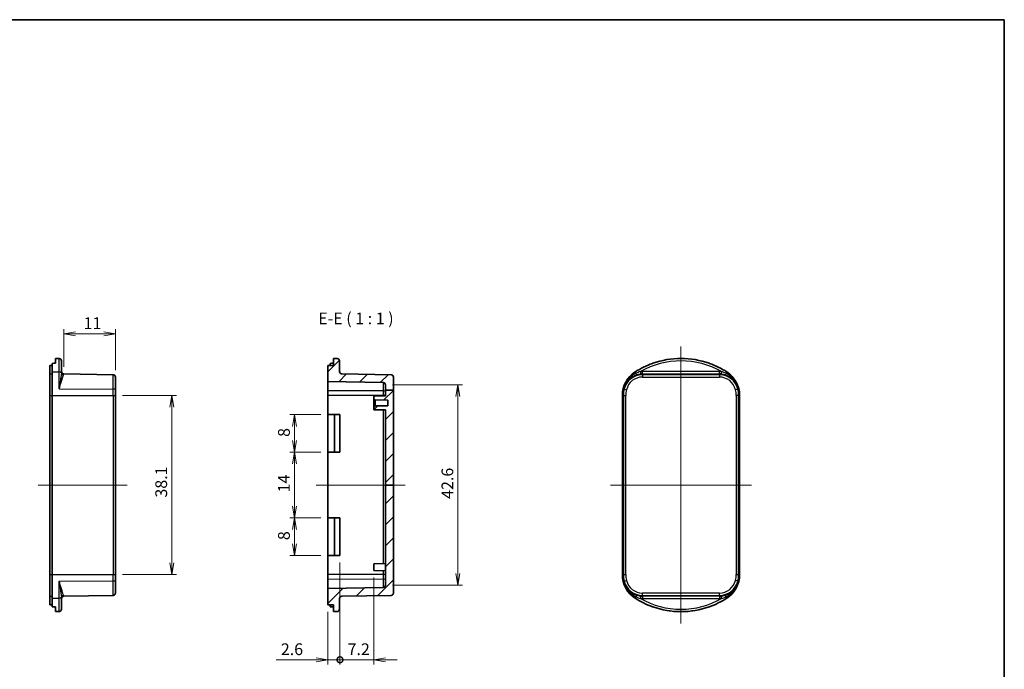
# Model space of a CAD drawing. Units: millimetres. Extents: x -256 to 1208, y 8 to 289.
# Drawn here: x 998 to 1208, y 151 to 289 of the extents above; entities that cross this region are included whole.
import ezdxf

# ---------------------------------------------------------------- set-up
doc = ezdxf.new("R2010")
doc.units = ezdxf.units.MM
doc.layers.get('Defpoints').update_dxf_attribs({"lineweight": 25})
for name, color, linetype, lineweight in [('Border (ISO)', 7, 'Continuous', 35), ('Dimension (ISO)', 7, 'Continuous', 18), ('Symbol (ISO)', 7, 'Continuous', 18), ('Visible (ISO)', 7, 'Continuous', 35), ('Visible Narrow (ISO)', 7, 'Continuous', 25)]:
    doc.layers.add(name, color=color, linetype=linetype, lineweight=lineweight)
doc.layers.add('Centerline (ISO)', color=7, linetype='Continuous', lineweight=18, true_color=0x80ffff)
doc.layers.add('Hatch (ISO)', color=1, linetype='Continuous', lineweight=18, true_color=0xff0000)
doc.styles.add('Note Text (TK)', font='MS PGothic.ttf')
doc.dimstyles.new('Default - Method 1b (TK)', dxfattribs={"dimtxt": 2.5, "dimasz": 2.5, "dimexe": 1, "dimexo": 1.5, "dimgap": 1, "dimtad": 1, "dimtoh": 1, "dimrnd": 1e-08, "dimdsep": 46, "dimtxsty": 'Note Text (TK)', "dimblk": 'OPEN', "dimcen": 0.09, "dimdle": 5, "dimclrd": 100, "dimclre": 100, "dimclrt": 7, "dimadec": 1, "dimazin": 1, "dimtfac": 1, "dimtmove": 0, "dimatfit": 3, "dimldrblk": 'OPEN', "dimfxl": 0, "dimtolj": 1, "dimlwd": -1, "dimlwe": -1, "dimarcsym": 0})
pattern_1 = [(45, (-256.1667, 8), (-2.245064, 2.245064), [])]

# ---------------------------------------------------------------- blocks, each defined once
blk = doc.blocks.new('図面枠 tk図枠')
at = {"layer": 'Border (ISO)'}
for p, q in [((14.5, 289), (405.5, 289)), ((405.5, 289), (405.5, 8))]:
    blk.add_line(p, q, dxfattribs=at)
blk = doc.blocks.new('_Open')
at = {"color": 0, "linetype": 'ByBlock', "lineweight": -2}
for p, q in [((-1, 0.167), (0, 0)), ((-1, -0.167), (0, 0)), ((0, 0), (-1, 0))]:
    blk.add_line(p, q, dxfattribs=at)
blk = doc.blocks.new('*D70')
at = {"layer": 'Defpoints', "color": 0, "transparency": 16777216}
for p in [(1007.12, 222.07), (1007.12, 213.52), (1018.12, 212.84)]:
    blk.add_point(p, dxfattribs=at)
at = {"layer": 'Dimension (ISO)', "color": 100, "transparency": 16777216}
for p, q in [((1007.12, 215.02), (1007.12, 223.07)), ((1018.12, 214.34), (1018.12, 223.07)), ((1015.62, 222.07), (1009.62, 222.07))]:
    blk.add_line(p, q, dxfattribs=at)
at = {"layer": 'Dimension (ISO)', "color": 100, "transparency": 16777216, "xscale": 2.5, "yscale": 2.5, "zscale": 2.5, "rotation": 180}
blk.add_blockref('_Open', (1007.12, 222.07), dxfattribs=at)
at = {"layer": 'Dimension (ISO)', "color": 100, "transparency": 16777216, "xscale": 2.5, "yscale": 2.5, "zscale": 2.5}
blk.add_blockref('_Open', (1018.12, 222.07), dxfattribs=at)
at = {"layer": 'Dimension (ISO)', "color": 7, "transparency": 16777216, "insert": (1011.33, 224.32), "char_height": 2.5, "attachment_point": 4, "style": 'Note Text (TK)'}
blk.add_mtext('\\A1;11', dxfattribs=at)
blk = doc.blocks.new('*D71')
at = {"layer": 'Defpoints', "color": 0, "transparency": 16777216}
for p in [(1018.12, 208.91), (1018.12, 170.74), (1030.12, 170.74)]:
    blk.add_point(p, dxfattribs=at)
at = {"layer": 'Dimension (ISO)', "color": 100, "transparency": 16777216}
for p, q in [((1019.62, 208.91), (1031.12, 208.91)), ((1030.12, 206.41), (1030.12, 173.24)), ((1019.62, 170.74), (1031.12, 170.74))]:
    blk.add_line(p, q, dxfattribs=at)
at = {"layer": 'Dimension (ISO)', "color": 100, "transparency": 16777216, "xscale": 2.5, "yscale": 2.5, "zscale": 2.5}
for p, rotation in [((1030.12, 208.91), 90), ((1030.12, 170.74), 270)]:
    blk.add_blockref('_Open', p, dxfattribs=dict(at, rotation=rotation))
at = {"layer": 'Dimension (ISO)', "color": 7, "transparency": 16777216, "insert": (1027.87, 187.16), "char_height": 2.5, "attachment_point": 4, "rotation": 90, "style": 'Note Text (TK)'}
blk.add_mtext('\\A1;38.1', dxfattribs=at)
blk = doc.blocks.new('*D72')
at = {"layer": 'Defpoints', "color": 0, "transparency": 16777216}
for p in [(1075.65, 211.17), (1075.65, 168.49), (1091.09, 168.49)]:
    blk.add_point(p, dxfattribs=at)
at = {"layer": 'Dimension (ISO)', "color": 100, "transparency": 16777216}
for p, q in [((1077.15, 211.17), (1092.09, 211.17)), ((1091.09, 208.67), (1091.09, 170.99)), ((1077.15, 168.49), (1092.09, 168.49))]:
    blk.add_line(p, q, dxfattribs=at)
at = {"layer": 'Dimension (ISO)', "color": 100, "transparency": 16777216, "xscale": 2.5, "yscale": 2.5, "zscale": 2.5}
for p, rotation in [((1091.09, 211.17), 90), ((1091.09, 168.49), 270)]:
    blk.add_blockref('_Open', p, dxfattribs=dict(at, rotation=rotation))
at = {"layer": 'Dimension (ISO)', "color": 7, "transparency": 16777216, "insert": (1088.84, 186.89), "char_height": 2.5, "attachment_point": 4, "rotation": 90, "style": 'Note Text (TK)'}
blk.add_mtext('\\A1;42.6', dxfattribs=at)
blk = doc.blocks.new('_DotSmall')
at = {"color": 0, "linetype": 'ByBlock', "const_width": 0.5}
blk.add_lwpolyline([(-0.0625, 0, 1), (0.0625, 0, 1)], format="xyb", close=True, dxfattribs=at)
blk = doc.blocks.new('*D73')
at = {"layer": 'Defpoints', "color": 0, "transparency": 16777216}
for p in [(1065.95, 174.83), (1073.15, 171.6), (1065.95, 152.59)]:
    blk.add_point(p, dxfattribs=at)
at = {"layer": 'Dimension (ISO)', "color": 100, "transparency": 16777216}
for p, q in [((1065.95, 173.33), (1065.95, 151.59)), ((1073.15, 170.1), (1073.15, 151.59)), ((1070.65, 152.59), (1065.95, 152.59)), ((1073.15, 152.59), (1070.65, 152.59)), ((1075.65, 152.59), (1078.15, 152.59))]:
    blk.add_line(p, q, dxfattribs=at)
at = {"layer": 'Dimension (ISO)', "color": 100, "transparency": 16777216, "xscale": 2.5, "yscale": 2.5, "zscale": 2.5}
blk.add_blockref('_DotSmall', (1065.95, 152.59), dxfattribs=at)
at = {"layer": 'Dimension (ISO)', "color": 100, "transparency": 16777216, "xscale": 2.5, "yscale": 2.5, "zscale": 2.5, "rotation": 180}
blk.add_blockref('_Open', (1073.15, 152.59), dxfattribs=at)
at = {"layer": 'Dimension (ISO)', "color": 7, "transparency": 16777216, "insert": (1067.58, 154.84), "char_height": 2.5, "attachment_point": 4, "style": 'Note Text (TK)'}
blk.add_mtext('\\A1;7.2', dxfattribs=at)
blk = doc.blocks.new('*D74')
at = {"layer": 'Defpoints', "color": 0, "transparency": 16777216}
for p in [(1065.95, 174.83), (1063.35, 164.33), (1063.35, 152.59)]:
    blk.add_point(p, dxfattribs=at)
at = {"layer": 'Dimension (ISO)', "color": 100, "transparency": 16777216}
for p, q in [((1065.95, 173.33), (1065.95, 151.59)), ((1063.35, 162.83), (1063.35, 151.59)), ((1060.85, 152.59), (1052.36, 152.59)), ((1065.95, 152.59), (1063.35, 152.59)), ((1065.95, 152.59), (1068.45, 152.59))]:
    blk.add_line(p, q, dxfattribs=at)
at = {"layer": 'Dimension (ISO)', "color": 100, "transparency": 16777216, "xscale": 2.5, "yscale": 2.5, "zscale": 2.5, "rotation": 180}
blk.add_blockref('_DotSmall', (1065.95, 152.59), dxfattribs=at)
at = {"layer": 'Dimension (ISO)', "color": 100, "transparency": 16777216, "xscale": 2.5, "yscale": 2.5, "zscale": 2.5}
blk.add_blockref('_Open', (1063.35, 152.59), dxfattribs=at)
at = {"layer": 'Dimension (ISO)', "color": 7, "transparency": 16777216, "insert": (1053.36, 154.84), "char_height": 2.5, "attachment_point": 4, "style": 'Note Text (TK)'}
blk.add_mtext('\\A1;2.6', dxfattribs=at)
blk = doc.blocks.new('*D75')
at = {"layer": 'Defpoints', "color": 0, "transparency": 16777216}
for p in [(1063.35, 196.83), (1056.27, 182.83), (1063.35, 182.83)]:
    blk.add_point(p, dxfattribs=at)
at = {"layer": 'Dimension (ISO)', "color": 100, "transparency": 16777216}
for p, q in [((1061.85, 196.83), (1055.27, 196.83)), ((1056.27, 194.33), (1056.27, 185.33)), ((1061.85, 182.83), (1055.27, 182.83))]:
    blk.add_line(p, q, dxfattribs=at)
at = {"layer": 'Dimension (ISO)', "color": 100, "transparency": 16777216, "xscale": 2.5, "yscale": 2.5, "zscale": 2.5}
for p, rotation in [((1056.27, 196.83), 90), ((1056.27, 182.83), 270)]:
    blk.add_blockref('_Open', p, dxfattribs=dict(at, rotation=rotation))
at = {"layer": 'Dimension (ISO)', "color": 7, "transparency": 16777216, "insert": (1054.02, 188.26), "char_height": 2.5, "attachment_point": 4, "rotation": 90, "style": 'Note Text (TK)'}
blk.add_mtext('\\A1;14', dxfattribs=at)
blk = doc.blocks.new('*D76')
at = {"layer": 'Defpoints', "color": 0, "transparency": 16777216}
for p in [(1056.27, 182.83), (1063.35, 182.83), (1063.35, 174.83)]:
    blk.add_point(p, dxfattribs=at)
at = {"layer": 'Dimension (ISO)', "color": 100, "transparency": 16777216}
for p, q in [((1061.85, 182.83), (1055.27, 182.83)), ((1056.27, 177.33), (1056.27, 180.33)), ((1061.85, 174.83), (1055.27, 174.83))]:
    blk.add_line(p, q, dxfattribs=at)
at = {"layer": 'Dimension (ISO)', "color": 100, "transparency": 16777216, "xscale": 2.5, "yscale": 2.5, "zscale": 2.5}
for p, rotation in [((1056.27, 182.83), 90), ((1056.27, 174.83), 270)]:
    blk.add_blockref('_Open', p, dxfattribs=dict(at, rotation=rotation))
at = {"layer": 'Dimension (ISO)', "color": 7, "transparency": 16777216, "insert": (1054.02, 178.09), "char_height": 2.5, "attachment_point": 4, "rotation": 90, "style": 'Note Text (TK)'}
blk.add_mtext('\\A1;8', dxfattribs=at)
blk = doc.blocks.new('*D77')
at = {"layer": 'Defpoints', "color": 0, "transparency": 16777216}
for p in [(1056.27, 204.83), (1063.35, 204.83), (1063.35, 196.83)]:
    blk.add_point(p, dxfattribs=at)
at = {"layer": 'Dimension (ISO)', "color": 100, "transparency": 16777216}
for p, q in [((1061.85, 204.83), (1055.27, 204.83)), ((1056.27, 199.33), (1056.27, 202.33)), ((1061.85, 196.83), (1055.27, 196.83))]:
    blk.add_line(p, q, dxfattribs=at)
at = {"layer": 'Dimension (ISO)', "color": 100, "transparency": 16777216, "xscale": 2.5, "yscale": 2.5, "zscale": 2.5}
for p, rotation in [((1056.27, 204.83), 90), ((1056.27, 196.83), 270)]:
    blk.add_blockref('_Open', p, dxfattribs=dict(at, rotation=rotation))
at = {"layer": 'Dimension (ISO)', "color": 7, "transparency": 16777216, "insert": (1054.02, 200.09), "char_height": 2.5, "attachment_point": 4, "rotation": 90, "style": 'Note Text (TK)'}
blk.add_mtext('\\A1;8', dxfattribs=at)

msp = doc.modelspace()

# ---------------------------------------------------------------- hatches: boundary and pattern name
at = {"layer": 'Hatch (ISO)'}
h = msp.add_hatch(dxfattribs=at)
h.set_pattern_fill('ANSI31', color=256, style=0)
h.set_pattern_definition(pattern_1)
edge = h.paths.add_edge_path()
edge.add_line((1075.6543, 210.0608), (1077.3543, 210.0608))
edge.add_line((1077.3543, 210.0608), (1077.3543, 212.8365))
edge.add_ellipse((1076.8543, 212.8365), major_axis=(0, 0.5), ratio=1, start_angle=270, end_angle=359)
edge.add_line((1076.8631, 213.3364), (1066.3456, 213.52))
edge.add_ellipse((1066.3543, 214.0199), major_axis=(-0.4999, 0.0087), ratio=1, start_angle=1, end_angle=90, ccw=False)
edge.add_line((1065.8543, 214.0199), (1065.8543, 216.2928))
edge.add_ellipse((1065.3543, 216.2928), major_axis=(0, 0.5), ratio=1, start_angle=270, end_angle=359)
edge.add_line((1065.3631, 216.7928), (1064.6043, 216.806))
edge.add_line((1064.6043, 216.806), (1064.6043, 215.3278))
edge.add_line((1064.6043, 215.3278), (1063.3543, 215.3278))
edge.add_line((1063.3543, 215.3278), (1063.3543, 211.8722))
edge.add_line((1063.3543, 211.8722), (1075.1631, 211.6661))
edge.add_ellipse((1075.1543, 211.1662), major_axis=(0.4999, -0.0087), ratio=1, start_angle=1, end_angle=90, ccw=False)
edge.add_line((1075.6543, 211.1662), (1075.6543, 210.0608))
h = msp.add_hatch(dxfattribs=at)
h.set_pattern_fill('ANSI31', color=256, style=0)
h.set_pattern_definition(pattern_1)
h.paths.add_polyline_path([(1075.6543, 189.8278), (1077.3543, 189.8278), (1077.3543, 210.0608), (1075.6543, 210.0608), (1075.6543, 208.8278), (1073.1543, 208.806), (1073.1543, 208.2778), (1073.4543, 207.9752), (1076.1543, 207.9516), (1076.1543, 206.704), (1073.4543, 206.6804), (1073.1543, 206.3778), (1073.1543, 205.8496), (1075.6543, 205.8278)])
h = msp.add_hatch(dxfattribs=at)
h.set_pattern_fill('ANSI31', color=256, style=0)
h.set_pattern_definition(pattern_1)
edge = h.paths.add_edge_path()
edge.add_line((1075.6543, 189.8278), (1075.6543, 168.4895))
edge.add_ellipse((1075.1543, 168.4895), major_axis=(0, -0.5), ratio=1, start_angle=1, end_angle=90, ccw=False)
edge.add_line((1075.1631, 167.9896), (1063.3543, 167.7835))
edge.add_line((1063.3543, 167.7835), (1063.3543, 164.3278))
edge.add_line((1063.3543, 164.3278), (1064.6043, 164.3278))
edge.add_line((1064.6043, 164.3278), (1064.6043, 162.8496))
edge.add_line((1064.6043, 162.8496), (1065.3631, 162.8629))
edge.add_ellipse((1065.3543, 163.3628), major_axis=(0.4999, 0.0087), ratio=1, start_angle=270, end_angle=359)
edge.add_line((1065.8543, 163.3628), (1065.8543, 165.6357))
edge.add_ellipse((1066.3543, 165.6357), major_axis=(0, 0.5), ratio=1, start_angle=1, end_angle=90, ccw=False)
edge.add_line((1066.3456, 166.1357), (1076.8631, 166.3193))
edge.add_ellipse((1076.8543, 166.8192), major_axis=(0.4999, 0.0087), ratio=1, start_angle=270, end_angle=359)
edge.add_line((1077.3543, 166.8192), (1077.3543, 189.8278))
edge.add_line((1077.3543, 189.8278), (1075.6543, 189.8278))

# ---------------------------------------------------------------- linework, layer by layer
at = {"layer": 'Centerline (ISO)', "linetype": 'Continuous'}
for p, q in [((1138.6103, 219.3278), (1138.6103, 160.3278)), ((1001.6244, 189.8278), (1020.6244, 189.8278)), ((1060.8543, 189.8278), (1079.8543, 189.8278)), ((1123.6103, 189.8278), (1153.6103, 189.8278))]:
    msp.add_line(p, q, dxfattribs=at)
at = {"layer": 'Visible (ISO)'}
for p, q in [((1005.3744, 215.7752), (1005.3744, 216.806)), ((1006.1331, 216.7928), (1005.3744, 216.806)), ((1006.6244, 216.2928), (1006.6244, 213.9986)), ((1065.3631, 216.7928), (1064.6043, 216.806)), ((1064.6043, 216.806), (1064.6043, 215.3278)), ((1065.8543, 214.0199), (1065.8543, 216.2928)), ((1004.1244, 215.3278), (1004.6244, 215.3278)), ((1004.1244, 215.3278), (1004.1244, 213.5382)), ((1004.6244, 213.9512), (1004.6244, 215.7658)), ((1064.6043, 215.3278), (1063.3543, 215.3278)), ((1063.3543, 215.3278), (1063.3543, 211.8722)), ((1063.8543, 215.3278), (1063.8543, 215.7658)), ((1004.1244, 213.5382), (1004.1244, 208.9149)), ((1004.6244, 208.9149), (1004.6244, 213.9512)), ((1017.6331, 213.3364), (1007.1157, 213.52)), ((1018.1244, 212.8365), (1018.1244, 210.153)), ((1076.8631, 213.3364), (1066.3456, 213.52)), ((1077.3543, 210.0608), (1077.3543, 212.8365)), ((1018.1244, 210.153), (1018.1244, 208.9149)), ((1063.3543, 211.8722), (1075.1631, 211.6661)), ((1063.3543, 209.9262), (1063.3543, 211.8722)), ((1063.3543, 208.9149), (1063.3543, 209.9262)), ((1075.6543, 211.1662), (1075.6543, 210.0608)), ((1075.6543, 210.0608), (1075.6543, 208.8278)), ((1075.6543, 210.0608), (1077.3543, 210.0608)), ((1077.3543, 189.8278), (1077.3543, 210.0608)), ((1004.1244, 170.7407), (1004.1244, 208.9149)), ((1004.6244, 208.9149), (1004.6244, 170.7407)), ((1018.1244, 170.7407), (1018.1244, 208.9149)), ((1063.3543, 204.8278), (1063.3543, 208.9149)), ((1075.6543, 208.8278), (1073.1543, 208.806)), ((1073.1543, 208.806), (1073.1543, 208.2778)), ((1073.1543, 208.2778), (1073.4543, 207.9752)), ((1073.1543, 208.2778), (1073.1543, 206.3778)), ((1073.4543, 207.9752), (1076.1543, 207.9516)), ((1073.4543, 206.6804), (1073.4543, 207.9752)), ((1076.1543, 207.9516), (1076.1543, 206.704)), ((1126.119, 208.9149), (1126.119, 170.7407)), ((1151.1015, 170.7407), (1151.1015, 208.9149)), ((1073.4543, 206.6804), (1073.1543, 206.3778)), ((1073.1543, 206.3778), (1073.1543, 205.8496)), ((1073.1543, 205.8496), (1075.6543, 205.8278)), ((1076.1543, 206.704), (1073.4543, 206.6804)), ((1075.6543, 205.8278), (1075.6543, 189.8278)), ((1063.3543, 196.8278), (1063.3543, 204.8278)), ((1063.3543, 204.8278), (1064.7591, 204.8278)), ((1064.7591, 204.8278), (1065.9518, 204.8278)), ((1064.7591, 204.8278), (1064.7591, 196.8278)), ((1065.9518, 204.8278), (1065.9518, 196.8278)), ((1063.3543, 182.8278), (1063.3543, 196.8278)), ((1064.7591, 196.8278), (1063.3543, 196.8278)), ((1065.9518, 196.8278), (1064.7591, 196.8278)), ((1075.6543, 189.8278), (1075.6543, 168.4895)), ((1075.6543, 189.8278), (1077.3543, 189.8278)), ((1077.3543, 166.8192), (1077.3543, 189.8278)), ((1063.3543, 174.8278), (1063.3543, 182.8278)), ((1063.3543, 182.8278), (1064.7591, 182.8278)), ((1064.7591, 182.8278), (1065.9518, 182.8278)), ((1064.7591, 182.8278), (1064.7591, 174.8278)), ((1065.9518, 182.8278), (1065.9518, 174.8278)), ((1063.3543, 170.7407), (1063.3543, 174.8278)), ((1064.7591, 174.8278), (1063.3543, 174.8278)), ((1065.9518, 174.8278), (1064.7591, 174.8278)), ((1073.1543, 173.056), (1075.6543, 173.0778)), ((1073.1543, 171.5996), (1073.1543, 173.056)), ((1004.1244, 170.7407), (1004.1244, 166.1174)), ((1004.6244, 165.7045), (1004.6244, 170.7407)), ((1018.1244, 170.7407), (1018.1244, 169.5027)), ((1063.3543, 169.7295), (1063.3543, 170.7407)), ((1073.1543, 171.5996), (1075.6543, 171.5778)), ((1018.1244, 169.5027), (1018.1244, 166.8192)), ((1063.3543, 167.7835), (1063.3543, 169.7295)), ((1075.1631, 167.9896), (1063.3543, 167.7835)), ((1004.1244, 166.1174), (1004.1244, 164.3278)), ((1017.6331, 166.3193), (1007.1157, 166.1357)), ((1063.3543, 167.7835), (1063.3543, 164.3278)), ((1066.3456, 166.1357), (1076.8631, 166.3193)), ((1004.6244, 164.3278), (1004.1244, 164.3278)), ((1004.6244, 163.8899), (1004.6244, 165.7045)), ((1005.3744, 162.8496), (1005.3744, 163.8804)), ((1006.6244, 165.657), (1006.6244, 163.3628)), ((1063.3543, 164.3278), (1064.6043, 164.3278)), ((1063.8543, 163.8899), (1063.8543, 164.3278)), ((1064.6043, 164.3278), (1064.6043, 162.8496)), ((1065.8543, 163.3628), (1065.8543, 165.6357)), ((1006.1331, 162.8629), (1005.3744, 162.8496)), ((1064.6043, 162.8496), (1065.3631, 162.8629))]:
    msp.add_line(p, q, dxfattribs=at)
for centre, radius, start, end in [((1006.1244, 216.2928), 0.5, 0, 89), ((1065.3543, 216.2928), 0.5, 0, 89), ((1138.6103, 198.8278), 17.9782, 70.504193, 109.495807), ((1007.1244, 214.0199), 0.5, 180, 269), ((1066.3543, 214.0199), 0.5, 180, 269), ((1138.6103, 198.8278), 17.9913, 109.702854, 122.797168), ((1138.6103, 198.8278), 17.9913, 57.202832, 70.297146), ((1017.6244, 212.8365), 0.5, 0, 89), ((1076.8543, 212.8365), 0.5, 0, 89), ((1132.1103, 208.9149), 5.9913, 122.797168, 180), ((1145.1103, 208.9149), 5.9913, 0, 57.202832), ((1075.1543, 211.1662), 0.5, 0, 89), ((1132.1103, 170.7407), 5.9913, 180, 237.202832), ((1145.1103, 170.7407), 5.9913, 302.797168, 0), ((1075.1543, 168.4895), 0.5, 271, 0), ((1007.1244, 165.6357), 0.5, 91, 180), ((1017.6244, 166.8192), 0.5, 271, 0), ((1066.3543, 165.6357), 0.5, 91, 180), ((1076.8543, 166.8192), 0.5, 271, 0), ((1138.6103, 180.8278), 17.9913, 237.202832, 250.297146), ((1138.6103, 180.8278), 17.9782, 250.504193, 289.495807), ((1138.6103, 180.8278), 17.9913, 289.702854, 302.797168), ((1006.1244, 163.3628), 0.5, 271, 0), ((1065.3543, 163.3628), 0.5, 271, 0)]:
    msp.add_arc(centre, radius, start, end, dxfattribs=at)
for centre, major_axis, ratio, start_param, end_param in [((1034.1001, 198.8278), (-199.7604, 0), 0.08572973, 4.85668975, 4.86048473), ((1093.33, 198.8278), (199.7604, 0), 0.08572973, 1.7150971, 1.71889208), ((1135.1234, 198.8278), (-17.4768, 0), 0.97989532, 4.85668975, 4.86048473), ((1142.0971, 198.8278), (-17.4768, 0), 0.97989532, 4.56429323, 4.56808821), ((1034.1001, 180.8278), (199.7604, 0), 0.08572973, 4.56429323, 4.56808821), ((1093.33, 180.8278), (-199.7604, 0), 0.08572973, 1.42270057, 1.42649556), ((1135.1234, 180.8278), (17.4768, 0), 0.97989532, 4.56429323, 4.56808821), ((1142.0971, 180.8278), (17.4768, 0), 0.97989532, 4.85668975, 4.86048473)]:
    msp.add_ellipse(centre, major_axis=major_axis, ratio=ratio, start_param=start_param, end_param=end_param, dxfattribs=at)
at = {"layer": 'Visible Narrow (ISO)'}
for p, q in [((1006.1331, 213.929), (1006.1331, 216.7928)), ((1129.9573, 213.9986), (1130.0049, 213.501)), ((1130.4039, 213.52), (1130.4039, 214.0199)), ((1146.8166, 214.0199), (1130.4039, 214.0199)), ((1146.8166, 213.52), (1146.8166, 214.0199)), ((1147.2157, 213.501), (1147.2632, 213.9986)), ((1004.1244, 213.5382), (1004.6244, 213.5382)), ((1004.6244, 213.9512), (1006.1331, 213.929)), ((1006.1331, 210.3178), (1006.1331, 213.929)), ((1007.1157, 213.52), (1007.1157, 213.501)), ((1017.6331, 210.2705), (1017.6331, 213.3364)), ((1128.865, 213.9512), (1128.8792, 213.929)), ((1128.8792, 213.929), (1129.0578, 213.652)), ((1130.4039, 213.52), (1146.8166, 213.52)), ((1130.4039, 213.3364), (1130.4039, 213.52)), ((1130.4039, 213.3364), (1130.4039, 212.8365)), ((1146.8166, 213.3364), (1130.4039, 213.3364)), ((1130.4039, 212.8365), (1146.8166, 212.8365)), ((1146.8166, 213.3364), (1146.8166, 213.52)), ((1146.8166, 213.3364), (1146.8166, 212.8365)), ((1148.3413, 213.929), (1148.1627, 213.652)), ((1148.3555, 213.9512), (1148.3413, 213.929)), ((1006.1331, 210.3178), (1017.6331, 210.2705)), ((1017.6331, 208.9149), (1017.6331, 210.2705)), ((1075.1631, 209.8777), (1063.3543, 209.9262)), ((1075.1631, 211.6661), (1075.1631, 209.8777)), ((1075.1631, 209.8777), (1075.1631, 208.9149)), ((1126.3126, 210.3178), (1126.5077, 210.2705)), ((1126.5077, 210.2705), (1126.9936, 210.153)), ((1150.7128, 210.2705), (1150.2269, 210.153)), ((1150.9079, 210.3178), (1150.7128, 210.2705)), ((1004.1244, 208.9149), (1004.6244, 208.9149)), ((1004.6244, 208.9149), (1017.6331, 208.9149)), ((1017.6331, 208.9149), (1018.1244, 208.9149)), ((1017.6331, 208.9149), (1017.6331, 170.7407)), ((1075.1631, 208.9149), (1063.3543, 208.9149)), ((1075.6543, 208.9149), (1075.1631, 208.9149)), ((1075.1631, 208.9149), (1075.1631, 208.8235)), ((1126.119, 208.9149), (1126.3461, 208.9149)), ((1126.3461, 208.9149), (1126.846, 208.9149)), ((1126.3461, 208.9149), (1126.3461, 170.7407)), ((1126.846, 170.7407), (1126.846, 208.9149)), ((1150.8745, 208.9149), (1150.3745, 208.9149)), ((1150.3745, 208.9149), (1150.3745, 170.7407)), ((1150.8745, 170.7407), (1150.8745, 208.9149)), ((1151.1015, 208.9149), (1150.8745, 208.9149)), ((1075.1631, 205.8321), (1075.1631, 173.0735)), ((1004.1244, 170.7407), (1004.6244, 170.7407)), ((1004.6244, 170.7407), (1017.6331, 170.7407)), ((1017.6331, 170.7407), (1018.1244, 170.7407)), ((1017.6331, 169.3851), (1017.6331, 170.7407)), ((1075.1631, 170.7407), (1063.3543, 170.7407)), ((1075.1631, 171.5821), (1075.1631, 170.7407)), ((1075.6543, 170.7407), (1075.1631, 170.7407)), ((1075.1631, 170.7407), (1075.1631, 169.7779)), ((1126.119, 170.7407), (1126.3461, 170.7407)), ((1126.3461, 170.7407), (1126.846, 170.7407)), ((1150.3745, 170.7407), (1150.8745, 170.7407)), ((1151.1015, 170.7407), (1150.8745, 170.7407)), ((1006.1331, 169.3379), (1017.6331, 169.3851)), ((1006.1331, 165.7266), (1006.1331, 169.3379)), ((1017.6331, 166.3193), (1017.6331, 169.3851)), ((1075.1631, 169.7779), (1063.3543, 169.7295)), ((1075.1631, 169.7779), (1075.1631, 167.9896)), ((1126.3126, 169.3379), (1126.5077, 169.3851)), ((1126.5077, 169.3851), (1126.9936, 169.5027)), ((1150.7128, 169.3851), (1150.2269, 169.5027)), ((1150.7128, 169.3851), (1150.9079, 169.3379)), ((1004.1244, 166.1174), (1004.6244, 166.1174)), ((1007.1157, 166.1547), (1007.1157, 166.1357)), ((1128.8792, 165.7266), (1129.0578, 166.0037)), ((1130.0049, 166.1547), (1129.9573, 165.657)), ((1130.4039, 166.3193), (1130.4039, 166.8192)), ((1146.8166, 166.8192), (1130.4039, 166.8192)), ((1130.4039, 166.3193), (1146.8166, 166.3193)), ((1130.4039, 166.3193), (1130.4039, 166.1357)), ((1130.4039, 166.1357), (1130.4039, 165.6357)), ((1146.8166, 166.1357), (1130.4039, 166.1357)), ((1146.8166, 166.3193), (1146.8166, 166.8192)), ((1146.8166, 166.3193), (1146.8166, 166.1357)), ((1146.8166, 166.1357), (1146.8166, 165.6357)), ((1147.2632, 165.657), (1147.2157, 166.1547)), ((1148.3413, 165.7266), (1148.1627, 166.0037)), ((1004.6244, 165.7045), (1006.1331, 165.7266)), ((1006.1331, 162.8629), (1006.1331, 165.7266)), ((1128.865, 165.7045), (1128.8792, 165.7266)), ((1130.4039, 165.6357), (1146.8166, 165.6357)), ((1148.3555, 165.7045), (1148.3413, 165.7266))]:
    msp.add_line(p, q, dxfattribs=at)
for centre, radius, start, end in [((1138.6103, 198.8278), 17.9649, 57.202832, 122.797168), ((1138.6103, 198.8278), 17.465, 60.300785, 119.699215), ((1130.4039, 209.3278), 4.6921, 90, 95.461716), ((1146.8166, 209.3278), 4.6921, 84.538284, 90), ((1132.1103, 208.9149), 5.9649, 122.797168, 166.398081), ((1130.4039, 209.3278), 4.0086, 90, 166.398081), ((1130.4039, 209.3278), 3.5087, 90, 166.398081), ((1130.4039, 209.3278), 4.1922, 90, 95.461716), ((1146.8166, 209.3278), 4.1922, 84.538284, 90), ((1146.8166, 209.3278), 4.0086, 13.601919, 90), ((1146.8166, 209.3278), 3.5087, 13.601919, 90), ((1145.1103, 208.9149), 5.9649, 13.601919, 57.202832), ((1132.1103, 208.9149), 5.7642, 166.398081, 180), ((1132.1103, 208.9149), 5.2643, 166.398081, 180), ((1145.1103, 208.9149), 5.2643, 0, 13.601919), ((1145.1103, 208.9149), 5.7642, 0, 13.601919), ((1132.1103, 170.7407), 5.7642, 180, 193.601919), ((1132.1103, 170.7407), 5.2643, 180, 193.601919), ((1145.1103, 170.7407), 5.2643, 346.398081, 0), ((1145.1103, 170.7407), 5.7642, 346.398081, 0), ((1132.1103, 170.7407), 5.9649, 193.601919, 237.202832), ((1130.4039, 170.3278), 4.0086, 193.601919, 270), ((1130.4039, 170.3278), 3.5087, 193.601919, 270), ((1146.8166, 170.3278), 3.5087, 270, 346.398081), ((1146.8166, 170.3278), 4.0086, 270, 346.398081), ((1145.1103, 170.7407), 5.9649, 302.797168, 346.398081), ((1130.4039, 170.3278), 4.1922, 264.538284, 270), ((1146.8166, 170.3278), 4.1922, 270, 275.461716), ((1138.6103, 180.8278), 17.9649, 237.202832, 302.797168), ((1130.4039, 170.3278), 4.6921, 264.538284, 270), ((1138.6103, 180.8278), 17.465, 240.300785, 299.699215), ((1146.8166, 170.3278), 4.6921, 270, 275.461716)]:
    msp.add_arc(centre, radius, start, end, dxfattribs=at)
for centre, major_axis, ratio, start_param, end_param in [((1007.1244, 213.9986), (-0.5, 0), 0.99546002, 0, 1.55334303), ((1006.1244, 213.5088), (0.5, 0), 0.84059338, 0.34756315, 1.55334303), ((1007.0646, 213.7951), (-0.4778, 0.1473), 0.94819784, 0.61966092, 1.83775299), ((1128.9655, 213.7951), (0.1525, -0.4762), 0.09361992, 0.01753029, 1.23562237), ((1148.255, 213.7951), (-0.1525, -0.4762), 0.09361992, 5.04756294, 6.26565501), ((1017.6244, 210.153), (0.5, 0), 0.23517467, 0, 1.55334303), ((1075.1543, 209.7602), (0.5, 0), 0.23517467, 0, 1.55334303), ((1017.6244, 169.5027), (0.5, 0), 0.23517467, 4.72984227, 6.28318531), ((1075.1543, 169.8955), (0.5, 0), 0.23517467, 4.72984227, 6.28318531), ((1006.1244, 166.1469), (0.5, 0), 0.84059338, 4.72984227, 5.93562216), ((1007.0646, 165.8605), (0.4778, 0.1473), 0.94819784, 1.30383966, 2.52193174), ((1007.1244, 165.657), (-0.5, 0), 0.99546002, 4.72984227, 6.28318531), ((1128.9655, 165.8605), (0.1525, 0.4762), 0.09361992, 5.04756294, 6.26565501), ((1148.255, 165.8605), (-0.1525, 0.4762), 0.09361992, 0.01753029, 1.23562237)]:
    msp.add_ellipse(centre, major_axis=major_axis, ratio=ratio, start_param=start_param, end_param=end_param, dxfattribs=at)
for points, knots in [([(1006.6244, 213.9986), (1006.6244, 213.9523), (1006.6208, 213.9001), (1006.6098, 213.7844), (1006.6024, 213.7209), (1006.5945, 213.652)], [-0.101649636, -0.101649636, -0.101649636, -0.101649636, -0.050824818, -0.050824818, 0, 0, 0, 0]), ([(1129.9573, 213.9986), (1129.8059, 213.9523), (1129.6546, 213.9001), (1129.3543, 213.7844), (1129.2053, 213.7209), (1129.0578, 213.652)], [-0.101649636, -0.101649636, -0.101649636, -0.101649636, -0.050824818, -0.050824818, 0, 0, 0, 0]), ([(1148.1627, 213.652), (1148.0152, 213.7209), (1147.8662, 213.7844), (1147.5659, 213.9001), (1147.4147, 213.9523), (1147.2632, 213.9986)], [-0.101649636, -0.101649636, -0.101649636, -0.101649636, -0.050824818, -0.050824818, 0, 0, 0, 0]), ([(1006.5945, 213.652), (1006.5755, 213.4908), (1006.5483, 213.2895), (1006.4834, 212.8243), (1006.446, 212.5627), (1006.4051, 212.2749), (1006.3641, 211.9872), (1006.32, 211.6763), (1006.2283, 211.0191), (1006.1805, 210.6716), (1006.1331, 210.3178)], [0, 0, 0, 0, 0.121786352, 0.121786352, 0.243572704, 0.243572704, 0.243572704, 0.365359056, 0.365359056, 0.487145408, 0.487145408, 0.487145408, 0.487145408]), ([(1006.1331, 210.3178), (1006.2279, 210.6603), (1006.3234, 210.9952), (1006.5068, 211.62), (1006.595, 211.9108), (1006.677, 212.1728), (1006.7589, 212.4348), (1006.8338, 212.665), (1006.9636, 213.0533), (1007.0179, 213.2092), (1007.0559, 213.3192)], [-0.487145408, -0.487145408, -0.487145408, -0.487145408, -0.365359056, -0.365359056, -0.243572704, -0.243572704, -0.243572704, -0.121786352, -0.121786352, 0, 0, 0, 0]), ([(1007.0559, 213.3192), (1007.0717, 213.3652), (1007.0866, 213.4034), (1007.1085, 213.4641), (1007.1157, 213.4865), (1007.1157, 213.501)], [0, 0, 0, 0, 0.050824818, 0.050824818, 0.101649636, 0.101649636, 0.101649636, 0.101649636]), ([(1129.0578, 213.652), (1128.7109, 213.4908), (1128.3824, 213.2895), (1127.7865, 212.8243), (1127.5206, 212.5627), (1127.2863, 212.2749), (1127.0519, 211.9872), (1126.8522, 211.6763), (1126.5258, 211.0191), (1126.3991, 210.6716), (1126.3126, 210.3178)], [0, 0, 0, 0, 0.121786352, 0.121786352, 0.243572704, 0.243572704, 0.243572704, 0.365359056, 0.365359056, 0.487145408, 0.487145408, 0.487145408, 0.487145408]), ([(1126.3126, 210.3178), (1126.3972, 210.6603), (1126.5262, 210.9952), (1126.8633, 211.62), (1127.0713, 211.9108), (1127.3144, 212.1728), (1127.5576, 212.4348), (1127.833, 212.665), (1128.4423, 213.0533), (1128.7748, 213.2092), (1129.1188, 213.3192)], [-0.487145408, -0.487145408, -0.487145408, -0.487145408, -0.365359056, -0.365359056, -0.243572704, -0.243572704, -0.243572704, -0.121786352, -0.121786352, 0, 0, 0, 0]), ([(1129.1188, 213.3192), (1129.2623, 213.3652), (1129.4084, 213.4034), (1129.7043, 213.4641), (1129.8542, 213.4865), (1130.0049, 213.501)], [0, 0, 0, 0, 0.050824818, 0.050824818, 0.101649636, 0.101649636, 0.101649636, 0.101649636]), ([(1147.2157, 213.501), (1147.3663, 213.4865), (1147.5162, 213.4641), (1147.8121, 213.4034), (1147.9582, 213.3652), (1148.1018, 213.3192)], [0, 0, 0, 0, 0.050824818, 0.050824818, 0.101649636, 0.101649636, 0.101649636, 0.101649636]), ([(1148.1018, 213.3192), (1148.4457, 213.2092), (1148.7782, 213.0533), (1149.3875, 212.665), (1149.6629, 212.4348), (1149.9061, 212.1728), (1150.1493, 211.9108), (1150.3572, 211.62), (1150.6943, 210.9952), (1150.8233, 210.6603), (1150.9079, 210.3178)], [-0.485321272, -0.485321272, -0.485321272, -0.485321272, -0.36353492, -0.36353492, -0.241748568, -0.241748568, -0.241748568, -0.119962216, -0.119962216, 0.001824136, 0.001824136, 0.001824136, 0.001824136]), ([(1150.9079, 210.3178), (1150.8214, 210.6716), (1150.6948, 211.0191), (1150.3683, 211.6763), (1150.1686, 211.9872), (1149.9343, 212.2749), (1149.6999, 212.5627), (1149.434, 212.8243), (1148.8382, 213.2895), (1148.5096, 213.4908), (1148.1627, 213.652)], [-0.001824136, -0.001824136, -0.001824136, -0.001824136, 0.119962216, 0.119962216, 0.241748568, 0.241748568, 0.241748568, 0.36353492, 0.36353492, 0.485321272, 0.485321272, 0.485321272, 0.485321272]), ([(1007.0559, 166.3364), (1007.0179, 166.4465), (1006.9636, 166.6023), (1006.8338, 166.9907), (1006.7589, 167.2209), (1006.677, 167.4829), (1006.595, 167.7448), (1006.5068, 168.0357), (1006.3234, 168.6604), (1006.2279, 168.9954), (1006.1331, 169.3379)], [-0.485321272, -0.485321272, -0.485321272, -0.485321272, -0.36353492, -0.36353492, -0.241748568, -0.241748568, -0.241748568, -0.119962216, -0.119962216, 0.001824136, 0.001824136, 0.001824136, 0.001824136]), ([(1006.1331, 169.3379), (1006.1805, 168.9841), (1006.2283, 168.6366), (1006.32, 167.9793), (1006.3641, 167.6685), (1006.4051, 167.3807), (1006.446, 167.0929), (1006.4834, 166.8314), (1006.5483, 166.3662), (1006.5755, 166.1648), (1006.5945, 166.0037)], [-0.001824136, -0.001824136, -0.001824136, -0.001824136, 0.119962216, 0.119962216, 0.241748568, 0.241748568, 0.241748568, 0.36353492, 0.36353492, 0.485321272, 0.485321272, 0.485321272, 0.485321272]), ([(1129.1188, 166.3364), (1128.7748, 166.4465), (1128.4423, 166.6023), (1127.833, 166.9907), (1127.5576, 167.2209), (1127.3144, 167.4829), (1127.0713, 167.7448), (1126.8633, 168.0357), (1126.5262, 168.6604), (1126.3972, 168.9954), (1126.3126, 169.3379)], [-0.485321272, -0.485321272, -0.485321272, -0.485321272, -0.36353492, -0.36353492, -0.241748568, -0.241748568, -0.241748568, -0.119962216, -0.119962216, 0.001824136, 0.001824136, 0.001824136, 0.001824136]), ([(1126.3126, 169.3379), (1126.3991, 168.9841), (1126.5258, 168.6366), (1126.8522, 167.9793), (1127.0519, 167.6685), (1127.2863, 167.3807), (1127.5206, 167.0929), (1127.7865, 166.8314), (1128.3824, 166.3662), (1128.7109, 166.1648), (1129.0578, 166.0037)], [-0.001824136, -0.001824136, -0.001824136, -0.001824136, 0.119962216, 0.119962216, 0.241748568, 0.241748568, 0.241748568, 0.36353492, 0.36353492, 0.485321272, 0.485321272, 0.485321272, 0.485321272]), ([(1150.9079, 169.3379), (1150.8233, 168.9954), (1150.6943, 168.6604), (1150.3572, 168.0357), (1150.1493, 167.7448), (1149.9061, 167.4829), (1149.6629, 167.2209), (1149.3875, 166.9907), (1148.7782, 166.6023), (1148.4457, 166.4465), (1148.1018, 166.3364)], [-0.487145408, -0.487145408, -0.487145408, -0.487145408, -0.365359056, -0.365359056, -0.243572704, -0.243572704, -0.243572704, -0.121786352, -0.121786352, 0, 0, 0, 0]), ([(1148.1627, 166.0037), (1148.5096, 166.1648), (1148.8382, 166.3662), (1149.434, 166.8314), (1149.6999, 167.0929), (1149.9343, 167.3807), (1150.1686, 167.6685), (1150.3683, 167.9793), (1150.6948, 168.6366), (1150.8214, 168.9841), (1150.9079, 169.3379)], [0, 0, 0, 0, 0.121786352, 0.121786352, 0.243572704, 0.243572704, 0.243572704, 0.365359056, 0.365359056, 0.487145408, 0.487145408, 0.487145408, 0.487145408]), ([(1006.5945, 166.0037), (1006.6024, 165.9347), (1006.6098, 165.8712), (1006.6208, 165.7556), (1006.6244, 165.7034), (1006.6244, 165.657)], [-0.101649636, -0.101649636, -0.101649636, -0.101649636, -0.050824818, -0.050824818, 0, 0, 0, 0]), ([(1007.1157, 166.1547), (1007.1157, 166.1691), (1007.1085, 166.1916), (1007.0866, 166.2523), (1007.0717, 166.2905), (1007.0559, 166.3364)], [0, 0, 0, 0, 0.050824818, 0.050824818, 0.101649636, 0.101649636, 0.101649636, 0.101649636]), ([(1129.0578, 166.0037), (1129.2053, 165.9347), (1129.3543, 165.8712), (1129.6546, 165.7556), (1129.8059, 165.7034), (1129.9573, 165.657)], [-0.101649636, -0.101649636, -0.101649636, -0.101649636, -0.050824818, -0.050824818, 0, 0, 0, 0]), ([(1130.0049, 166.1547), (1129.8542, 166.1691), (1129.7043, 166.1916), (1129.4084, 166.2523), (1129.2623, 166.2905), (1129.1188, 166.3364)], [0, 0, 0, 0, 0.050824818, 0.050824818, 0.101649636, 0.101649636, 0.101649636, 0.101649636]), ([(1148.1018, 166.3364), (1147.9582, 166.2905), (1147.8121, 166.2523), (1147.5162, 166.1916), (1147.3663, 166.1691), (1147.2157, 166.1547)], [0, 0, 0, 0, 0.050824818, 0.050824818, 0.101649636, 0.101649636, 0.101649636, 0.101649636]), ([(1147.2632, 165.657), (1147.4147, 165.7034), (1147.5659, 165.7556), (1147.8662, 165.8712), (1148.0152, 165.9347), (1148.1627, 166.0037)], [-0.101649636, -0.101649636, -0.101649636, -0.101649636, -0.050824818, -0.050824818, 0, 0, 0, 0])]:
    msp.add_open_spline(points, degree=3, knots=knots, dxfattribs=at)

# ---------------------------------------------------------------- block references
msp.add_blockref('図面枠 tk図枠', (802, 0))

# ---------------------------------------------------------------- texts
at = {"layer": 'Symbol (ISO)', "color": 7, "insert": (1061.3281, 223.306), "char_height": 2.5, "attachment_point": 7, "style": 'Note Text (TK)'}
msp.add_mtext('E-E ( 1 : 1 )', dxfattribs=at)

# ---------------------------------------------------------------- dimensions: what is measured, and where the dimension line sits
at = {"layer": 'Dimension (ISO)', "color": 100, "true_color": 0x00ff3f}
for base, p1, p2, angle, override, picture, middle in [((1007.1157, 222.0733), (1018.1244, 212.8365), (1007.1157, 213.52), 180, {"dimgap": 1, "dimtoh": 0, "dimdec": 1, "dimtol": 0, "dimlim": 0, "dimtp": 0, "dimtm": 0, "dimtdec": 2, "dimtofl": 0, "dimatfit": 1}, '*D70', (1012.62, 222.0733)), ((1091.0905, 168.4895), (1075.6543, 211.1662), (1075.6543, 168.4895), 90, {"dimgap": 1, "dimtoh": 0, "dimdec": 1, "dimlfac": 0.998204, "dimtol": 0, "dimlim": 0, "dimtp": 0, "dimtm": 0, "dimtdec": 2, "dimtofl": 0, "dimatfit": 1}, '*D72', (1091.0905, 189.8278)), ((1030.1244, 170.7407), (1018.1244, 208.9149), (1018.1244, 170.7407), 90, {"dimgap": 1, "dimtoh": 0, "dimdec": 1, "dimlfac": 0.998055, "dimtol": 0, "dimlim": 0, "dimtp": 0, "dimtm": 0, "dimtdec": 2, "dimtofl": 0, "dimatfit": 1}, '*D71', (1030.1244, 189.8278)), ((1056.2741, 204.8278), (1063.3543, 196.8278), (1063.3543, 204.8278), 90, {"dimgap": 1, "dimtoh": 0, "dimdec": 2, "dimtol": 0, "dimlim": 0, "dimtp": 0, "dimtm": 0, "dimtdec": 2, "dimtofl": 0, "dimatfit": 1}, '*D77', (1056.2741, 200.8278)), ((1056.2741, 182.8278), (1063.3543, 196.8278), (1063.3543, 182.8278), 90, {"dimgap": 1, "dimtoh": 0, "dimdec": 2, "dimtol": 0, "dimlim": 0, "dimtp": 0, "dimtm": 0, "dimtdec": 2, "dimtofl": 0, "dimatfit": 1}, '*D75', (1056.2741, 189.8278)), ((1056.2741, 182.8278), (1063.3543, 174.8278), (1063.3543, 182.8278), 90, {"dimgap": 1, "dimtoh": 0, "dimdec": 2, "dimtol": 0, "dimlim": 0, "dimtp": 0, "dimtm": 0, "dimtdec": 2, "dimtofl": 0, "dimatfit": 1}, '*D76', (1056.2741, 178.8278)), ((1063.3543, 152.5941), (1065.9518, 174.8278), (1063.3543, 164.3278), 180, {"dimgap": 1, "dimtoh": 0, "dimdec": 2, "dimblk1": 'DotSmall', "dimblk2": 'Open', "dimsah": 1, "dimdle": 0, "dimtol": 0, "dimlim": 0, "dimtp": 0, "dimtm": 0, "dimtdec": 2, "dimtofl": 1, "dimatfit": 1}, '*D74', (1055.3586, 152.5941)), ((1065.9518, 152.5941), (1073.1543, 171.5996), (1065.9518, 174.8278), 180, {"dimgap": 1, "dimtoh": 0, "dimdec": 2, "dimblk1": 'Open', "dimblk2": 'DotSmall', "dimsah": 1, "dimdle": 0, "dimtol": 0, "dimlim": 0, "dimtp": 0, "dimtm": 0, "dimtdec": 2, "dimtofl": 0}, '*D73', (1069.5531, 152.5941))]:
    dim = msp.add_linear_dim(base=base, p1=p1, p2=p2, angle=angle, dimstyle='Default - Method 1b (TK)', override=override, dxfattribs=at)
    dim.commit()
    dim.dimension.update_dxf_attribs({"geometry": picture, "text_midpoint": middle, "dimtype": 160})

doc.saveas('drawing.dxf')
